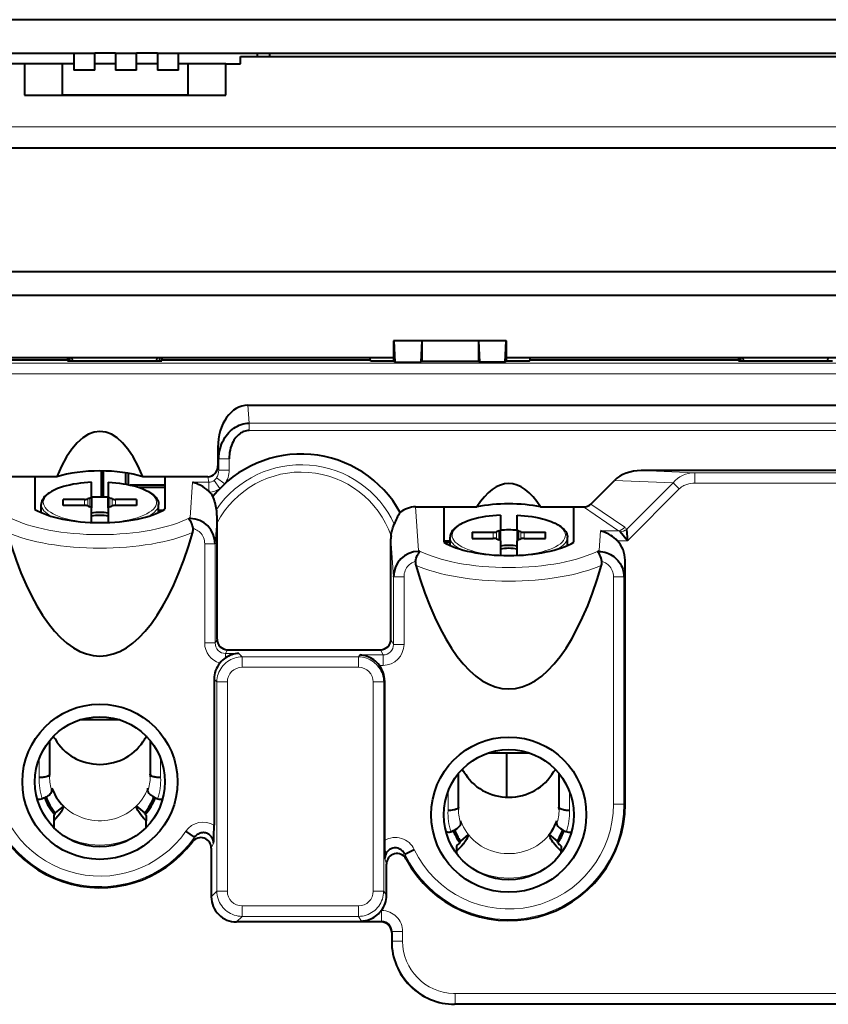
# Model space of a CAD drawing. Extents: x 0 to 420, y 0 to 297.
# Drawn here: x 265 to 304, y 136 to 183 of the extents above; entities that cross this region are included whole.
import ezdxf

# ---------------------------------------------------------------- set-up
doc = ezdxf.new("R2010")
doc.units = 0

msp = doc.modelspace()

# ---------------------------------------------------------------- linework, layer by layer
at = {"color": 7, "lineweight": 40}
for p, q in [((389.730927, 182.508865), (245.722946, 182.508865)), ((251.31282, 180.90625), (267.776917, 180.90625)), ((267.776917, 180.90625), (268.776917, 180.90625)), ((267.776917, 180.90625), (267.776917, 180.110809)), ((268.776917, 180.110809), (268.776917, 180.90834)), ((269.776917, 180.90625), (268.776917, 180.90625)), ((269.776917, 180.90625), (270.776917, 180.90625)), ((269.776917, 180.90625), (269.776917, 180.110809)), ((270.776917, 180.110809), (270.776917, 180.90834)), ((271.776917, 180.90625), (270.776917, 180.90625)), ((271.776917, 180.90625), (272.776917, 180.90625)), ((271.776917, 180.90625), (271.776917, 180.110809)), ((272.776917, 180.110809), (272.776917, 180.90834)), ((272.776917, 180.90625), (362.676941, 180.90625)), ((275.726929, 180.40625), (275.726929, 180.756241)), ((275.726929, 180.756241), (359.726929, 180.756241)), ((276.526917, 180.90625), (276.526917, 180.756241)), ((277.126923, 180.756241), (277.126923, 180.90625)), ((265.426941, 180.40625), (264.726929, 180.40625)), ((267.226929, 180.40625), (265.426941, 180.40625)), ((265.426941, 180.40625), (265.426941, 178.90625)), ((267.776917, 180.40625), (267.226929, 180.40625)), ((267.226929, 180.40625), (267.226929, 178.90625)), ((269.776917, 180.40625), (268.776917, 180.40625)), ((271.776917, 180.40625), (270.776917, 180.40625)), ((273.226929, 180.40625), (272.776917, 180.40625)), ((275.026917, 180.40625), (273.226929, 180.40625)), ((273.226929, 180.40625), (273.226929, 178.90625)), ((275.026917, 180.40625), (275.726929, 180.40625)), ((275.026917, 178.90625), (275.026917, 180.40625)), ((268.776917, 180.110809), (267.776917, 180.110809)), ((270.776917, 180.110809), (269.776917, 180.110809)), ((272.776917, 180.110809), (271.776917, 180.110809)), ((265.426941, 178.90625), (275.026917, 178.90625)), ((266.526917, 178.90625), (267.226929, 178.90625)), ((273.226929, 178.90625), (267.226929, 178.90625)), ((273.226929, 178.90625), (273.926941, 178.90625)), ((251.526932, 176.40625), (383.926941, 176.40625)), ((374.629028, 170.494141), (260.824829, 170.494141)), ((261.943848, 169.375092), (373.51001, 169.375092)), ((283.034546, 167.204041), (283.034546, 166.23555)), ((283.048523, 167.204041), (283.034546, 167.204041)), ((283.048523, 167.204041), (283.095947, 166.186371)), ((284.377014, 167.204041), (283.048523, 167.204041)), ((284.377014, 167.204041), (284.32959, 166.186371)), ((287.076843, 167.204041), (284.377014, 167.204041)), ((284.377014, 167.204041), (284.377014, 166.233795)), ((288.405365, 167.204041), (287.076843, 167.204041)), ((287.076843, 167.204041), (287.124268, 166.186371)), ((287.076843, 167.204041), (287.076843, 166.233795)), ((288.35791, 166.186371), (288.405365, 167.204041)), ((288.405365, 167.204041), (288.419312, 167.204041)), ((288.419312, 166.23555), (288.419312, 167.204041)), ((262.926941, 166.40625), (283.034546, 166.40625)), ((267.479156, 166.274826), (263.358093, 166.274826)), ((267.479156, 166.40625), (267.479156, 166.274826)), ((267.479156, 166.274826), (267.479156, 166.25824)), ((267.479156, 166.25824), (271.974701, 166.25824)), ((267.577087, 166.40625), (267.577087, 166.25824)), ((267.692657, 166.40625), (267.709351, 166.25824)), ((271.744507, 166.25824), (271.76123, 166.40625)), ((271.87677, 166.25824), (271.87677, 166.40625)), ((271.974701, 166.40625), (271.974701, 166.274826)), ((271.974701, 166.274826), (271.974701, 166.25824)), ((281.911407, 166.274826), (271.974701, 166.274826)), ((281.911407, 166.274826), (281.911407, 166.40625)), ((281.950684, 166.23555), (281.911407, 166.274826)), ((283.046753, 166.23555), (281.950684, 166.23555)), ((283.095947, 166.186371), (283.046753, 166.23555)), ((283.095947, 166.186371), (284.32959, 166.186371)), ((284.377014, 166.233795), (284.32959, 166.186371)), ((284.377014, 166.233795), (287.076843, 166.233795)), ((287.076843, 166.233795), (287.124268, 166.186371)), ((288.35791, 166.186371), (287.124268, 166.186371)), ((288.407104, 166.23555), (288.35791, 166.186371)), ((289.503174, 166.23555), (288.407104, 166.23555)), ((288.419312, 166.40625), (315.034546, 166.40625)), ((289.503174, 166.23555), (289.54248, 166.274826)), ((289.54248, 166.274826), (289.54248, 166.40625)), ((299.479156, 166.274826), (289.54248, 166.274826)), ((299.479156, 166.40625), (299.479156, 166.274826)), ((299.479156, 166.274826), (299.479156, 166.25824)), ((299.479156, 166.25824), (303.974701, 166.25824)), ((299.577087, 166.40625), (299.577087, 166.25824)), ((299.692657, 166.40625), (299.709351, 166.25824)), ((303.744507, 166.25824), (303.76123, 166.40625)), ((276.084991, 164.136139), (359.368896, 164.136139)), ((274.655487, 162.119446), (274.655487, 161.246277)), ((269.079651, 161.001984), (269.079651, 159.759949)), ((269.189636, 159.758438), (269.189636, 161.000549)), ((340.611176, 161.018829), (294.842682, 161.018829)), ((265.926941, 160.724091), (264.181946, 160.724091)), ((266.975647, 160.724091), (265.926941, 160.724091)), ((265.926941, 160.724091), (265.926941, 159.173401)), ((270.269714, 160.370895), (270.269714, 160.908905)), ((270.379669, 160.890747), (270.379669, 160.33136)), ((272.126923, 160.724091), (271.078217, 160.724091)), ((272.126923, 160.724091), (272.126923, 159.175262)), ((274.166809, 160.724091), (272.126923, 160.724091)), ((292.448242, 159.425125), (293.570526, 160.547394)), ((268.626923, 160.46698), (268.626923, 160.46048)), ((268.626923, 159.767517), (268.626923, 160.46048)), ((269.426941, 160.46048), (269.426941, 160.466949)), ((269.426941, 160.46048), (269.426941, 159.767517)), ((272.126953, 160.33136), (270.466064, 160.33136)), ((272.126953, 160.221405), (270.873718, 160.221405)), ((274.253296, 159.997421), (274.214294, 160.0354)), ((267.276917, 159.360214), (267.276917, 159.646912)), ((268.290405, 159.646912), (267.276917, 159.646912)), ((268.626923, 159.767517), (268.626923, 159.239609)), ((269.426941, 159.239609), (269.426941, 159.767517)), ((270.776917, 159.646912), (269.763489, 159.646912)), ((270.776917, 159.646912), (270.776917, 159.360214)), ((266.226929, 159.018677), (266.226929, 159.410217)), ((268.290405, 159.360214), (267.276917, 159.360214)), ((268.626923, 158.546646), (268.626923, 159.239609)), ((269.426941, 159.239609), (269.426941, 158.546646)), ((270.776917, 159.360214), (269.763489, 159.360214)), ((271.826935, 159.02002), (271.826935, 159.410217)), ((271.826935, 159.141327), (272.069183, 159.141327)), ((284.079651, 159.290192), (285.426941, 159.290192)), ((285.426941, 159.290192), (287.007111, 159.290192)), ((285.426941, 159.290192), (285.426941, 157.604187)), ((290.046753, 159.290192), (291.626923, 159.290192)), ((291.626923, 159.290192), (292.099243, 159.290192)), ((291.626923, 157.606033), (291.626923, 159.290192)), ((271.852203, 159.031372), (271.826965, 159.031372)), ((273.334198, 158.787018), (273.278351, 158.735992)), ((274.612274, 158.532379), (274.612854, 158.825531)), ((288.126923, 158.891266), (288.126923, 158.897736)), ((288.126923, 158.891266), (288.126923, 158.198303)), ((288.926941, 158.897766), (288.926941, 158.891266)), ((288.926941, 158.198303), (288.926941, 158.891266)), ((274.612274, 152.981003), (274.612274, 158.532379)), ((288.126923, 157.670471), (288.126923, 158.198303)), ((288.926941, 158.198303), (288.926941, 157.670395)), ((294.141541, 158.217712), (294.192017, 157.67981)), ((282.907532, 152.981003), (282.907532, 157.767365)), ((285.726929, 157.449448), (285.726929, 157.840988)), ((286.776917, 158.077698), (286.776917, 157.791)), ((286.776917, 158.077698), (287.790405, 158.077698)), ((286.776917, 157.791), (287.790405, 157.791)), ((288.126923, 157.670395), (288.126923, 156.977432)), ((288.926941, 156.977432), (288.926941, 157.670395)), ((289.263489, 158.077698), (290.276917, 158.077698)), ((289.263489, 157.791), (290.276917, 157.791)), ((290.276917, 157.791), (290.276917, 158.077698)), ((291.326935, 157.450806), (291.326935, 157.840988)), ((294.192017, 157.67981), (293.847351, 158.095856)), ((284.274414, 157.16687), (284.221191, 157.215378)), ((285.726959, 157.662125), (285.426941, 157.662125)), ((285.726929, 157.587067), (285.455688, 157.587067)), ((292.832764, 157.217041), (292.77774, 157.166809)), ((294.076935, 145.121033), (294.076935, 156.750137)), ((275.111755, 152.481003), (282.408051, 152.481003)), ((274.471527, 151.081009), (274.471527, 144.116409)), ((282.603271, 151.009033), (282.603271, 143.391754)), ((269.979553, 149.140244), (268.07431, 149.140244)), ((266.826935, 148.296478), (266.826935, 148.374283)), ((271.226929, 148.374298), (271.226929, 148.296463)), ((266.630737, 146.555878), (266.630737, 148.157043)), ((271.423126, 148.157043), (271.423126, 146.555878)), ((287.57431, 147.57103), (289.479553, 147.57103)), ((288.416626, 147.57103), (288.416626, 145.453201)), ((266.626923, 146.42955), (266.630615, 146.551849)), ((266.630737, 146.555542), (266.630615, 146.551849)), ((271.423218, 146.552185), (271.423126, 146.555878)), ((271.423248, 146.551849), (271.426941, 146.42955)), ((286.130737, 144.986664), (286.130737, 146.58783)), ((286.326935, 146.805069), (286.326935, 146.727264)), ((290.923126, 146.58783), (290.923126, 144.986664)), ((266.740509, 145.748413), (266.740509, 145.891754)), ((271.313354, 145.748413), (271.313354, 145.891754)), ((267.287872, 145.028778), (266.899597, 144.702988)), ((270.765991, 145.028778), (271.154266, 144.702988)), ((266.826935, 144.58046), (266.826935, 144.335541)), ((271.226929, 144.58046), (271.226929, 144.335541)), ((286.126923, 144.860336), (286.130615, 144.982773)), ((286.130737, 144.986328), (286.130615, 144.982773)), ((290.923218, 144.983093), (290.923126, 144.986664)), ((290.926941, 144.860336), (290.923218, 144.982758)), ((266.826935, 144.335541), (266.826935, 144.006226)), ((271.226929, 144.006226), (271.226929, 144.335541)), ((286.240509, 144.179199), (286.240509, 144.32254)), ((290.813354, 144.179199), (290.813354, 144.32254)), ((273.536011, 143.545578), (273.126038, 143.831497)), ((286.595001, 143.674316), (286.224274, 143.36322)), ((290.458862, 143.674316), (290.82959, 143.36322)), ((286.073547, 143.165085), (286.026917, 143.125977)), ((286.026917, 143.125977), (286.026917, 142.878983)), ((290.980316, 143.165085), (291.026917, 143.125977)), ((291.026917, 143.125977), (291.026917, 142.878983)), ((274.340637, 143.027191), (274.340637, 140.70755)), ((283.570831, 142.745544), (284.021576, 142.961594)), ((286.026917, 142.878983), (286.026917, 142.787216)), ((291.026917, 142.787201), (291.026917, 142.878983)), ((282.692322, 140.776779), (282.692322, 142.268387)), ((282.44342, 139.509201), (275.539001, 139.509201)), ((282.942902, 139.009201), (282.942902, 138.583038)), ((349.511322, 135.583954), (285.942566, 135.583954))]:
    msp.add_line(p, q, dxfattribs=at)
at = {"color": 7, "lineweight": 18}
for p, q in [((383.926941, 177.40625), (251.526932, 177.40625)), ((263.496124, 166.13678), (371.957733, 166.13678)), ((371.957733, 165.636856), (263.496124, 165.636856)), ((276.084991, 164.136139), (276.144653, 163.282593)), ((276.144653, 163.282593), (359.309204, 163.282593)), ((276.144653, 163.282593), (276.144653, 162.929047)), ((359.309204, 162.929047), (276.144653, 162.929047)), ((274.692902, 161.584579), (274.655487, 162.119446)), ((274.692902, 161.040955), (274.692902, 161.584579)), ((274.692902, 161.584579), (275.191681, 161.584579)), ((275.191681, 161.584579), (275.191681, 161.040955)), ((274.655487, 161.246277), (274.692902, 161.040955)), ((275.191681, 161.040955), (274.692902, 161.040955)), ((294.842682, 161.018829), (297.400055, 160.920441)), ((274.214294, 160.463379), (274.166809, 160.724091)), ((274.481354, 160.552231), (274.750061, 160.165192)), ((274.594421, 160.675812), (274.980438, 160.389099)), ((296.36377, 160.439941), (293.570526, 160.547394)), ((297.400055, 160.920441), (338.053802, 160.920441)), ((297.400055, 160.920441), (297.400055, 160.420746)), ((273.334198, 158.787018), (273.448547, 160.463379)), ((273.448547, 160.463379), (274.214294, 160.463379)), ((274.214294, 160.0354), (274.214294, 160.463379)), ((294.141541, 158.217712), (296.36377, 160.439941)), ((296.657959, 160.145752), (294.192017, 157.67981)), ((296.36377, 160.439941), (296.657959, 160.145752)), ((338.053802, 160.420746), (297.400055, 160.420746)), ((268.290405, 159.360214), (268.290405, 159.646912)), ((268.445435, 159.673325), (268.445435, 159.333817)), ((268.553253, 159.295181), (268.553253, 159.711945)), ((269.50061, 159.711945), (269.50061, 159.295181)), ((269.608398, 159.333817), (269.608398, 159.673325)), ((269.763489, 159.646912), (269.763489, 159.360214)), ((284.079651, 159.290192), (284.221191, 157.215378)), ((293.763855, 158.146606), (292.099243, 159.290192)), ((292.448242, 159.425125), (294.058044, 158.319199)), ((273.278351, 158.735992), (273.33078, 158.736969)), ((274.612854, 158.825531), (274.524292, 157.527405)), ((288.053253, 158.142731), (288.053253, 157.725967)), ((289.00061, 157.725967), (289.00061, 158.142731)), ((292.832764, 157.217041), (292.896179, 158.146606)), ((292.896179, 158.146606), (293.763855, 158.146606)), ((283.030945, 155.958191), (282.907532, 157.767365)), ((287.790405, 158.077698), (287.790405, 157.791)), ((287.945435, 157.764603), (287.945435, 158.104095)), ((289.108398, 158.104095), (289.108398, 157.764587)), ((289.263489, 157.791), (289.263489, 158.077698)), ((294.192017, 157.67981), (293.701721, 157.67981)), ((274.024445, 157.527405), (274.524292, 157.527405)), ((274.024445, 152.804886), (274.024445, 157.527405)), ((274.524292, 157.527405), (274.524292, 152.804886)), ((284.224457, 157.167755), (284.274414, 157.16687)), ((292.77774, 157.166809), (292.829407, 157.167694)), ((294.076935, 156.750137), (294.022919, 155.958191)), ((283.030945, 152.733994), (283.030945, 155.958191)), ((283.030945, 155.958191), (283.530792, 155.958191)), ((283.530792, 155.958191), (283.530792, 152.733994)), ((293.523071, 145.121033), (293.523071, 155.958191)), ((293.523071, 155.958191), (294.022919, 155.958191)), ((294.022919, 155.958191), (294.022919, 145.121033)), ((274.524292, 152.804886), (274.612274, 152.981003)), ((282.907532, 152.981003), (283.030945, 152.733994)), ((274.024445, 152.804886), (274.524292, 152.804886)), ((283.030945, 152.733994), (283.530792, 152.733994)), ((275.111755, 152.481003), (275.023438, 152.304199)), ((275.023438, 152.098511), (275.023438, 152.304199)), ((275.023438, 152.304199), (275.64505, 152.304199)), ((275.64505, 152.304199), (275.805023, 152.144226)), ((275.805023, 152.144226), (275.805023, 151.644897)), ((275.805023, 152.144226), (281.361908, 152.144226)), ((281.361908, 152.144226), (281.421265, 152.233307)), ((281.361908, 152.144226), (281.361908, 151.644897)), ((281.421265, 152.233307), (282.531799, 152.233307)), ((282.531799, 152.233307), (282.408051, 152.481003)), ((282.531799, 152.233307), (282.531799, 151.733994)), ((281.361908, 151.644897), (275.805023, 151.644897)), ((282.531799, 151.733994), (282.359772, 151.733994)), ((274.606659, 150.945862), (274.471527, 151.081009)), ((274.606659, 140.973587), (274.606659, 150.945862)), ((274.606659, 150.945862), (275.105988, 150.945862)), ((275.105988, 150.945862), (275.105988, 140.973587)), ((282.061035, 140.974228), (282.061035, 150.945221)), ((282.061035, 150.945221), (282.56073, 150.945221)), ((282.603271, 151.009033), (282.56073, 150.945221)), ((282.56073, 150.945221), (282.56073, 140.974228)), ((266.130737, 147.295746), (266.130737, 146.389236)), ((271.923126, 146.389236), (271.923126, 147.295746)), ((285.630737, 145.726532), (285.630737, 144.820023)), ((291.423126, 144.820023), (291.423096, 145.726532)), ((294.022919, 145.121033), (293.523071, 145.121033)), ((294.076935, 145.121033), (294.022919, 145.121033)), ((273.442932, 143.328491), (273.536011, 143.545578)), ((274.446686, 143.262833), (274.340637, 143.027191)), ((283.570831, 142.745544), (283.632904, 142.503586)), ((282.692322, 142.268387), (282.620117, 142.530685)), ((274.340637, 140.70755), (274.606659, 140.973587)), ((274.606659, 140.973587), (275.105988, 140.973587)), ((282.061035, 140.974228), (282.56073, 140.974228)), ((282.56073, 140.974228), (282.692322, 140.776779)), ((275.805023, 140.274551), (281.361908, 140.274551)), ((275.805023, 140.274551), (275.805023, 139.775238)), ((281.361908, 140.274551), (281.361908, 139.775238)), ((282.448822, 140.051819), (282.465027, 140.051819)), ((282.465027, 140.051819), (282.465027, 139.55249)), ((275.805023, 139.775238), (275.539001, 139.509201)), ((281.361908, 139.775238), (275.805023, 139.775238)), ((281.510315, 139.55249), (281.361908, 139.775238)), ((282.465027, 139.55249), (281.510315, 139.55249)), ((282.44342, 139.509201), (282.465027, 139.55249)), ((282.964172, 139.051819), (282.942902, 139.009201)), ((282.964172, 138.597229), (282.964172, 139.051819)), ((282.964172, 139.051819), (283.46402, 139.051819)), ((283.46402, 139.051819), (283.46402, 138.597229)), ((282.942902, 138.583038), (282.964172, 138.597229)), ((282.964172, 138.597229), (283.46402, 138.597229)), ((285.89621, 136.098907), (285.963715, 136.097992)), ((285.963715, 136.097992), (349.490143, 136.097992)), ((285.963715, 136.097992), (285.963715, 135.598511)), ((285.963715, 135.598083), (285.942566, 135.583954)), ((349.490143, 135.598083), (285.963715, 135.598083))]:
    msp.add_line(p, q, dxfattribs=at)
at = {"color": 7, "lineweight": 40}
for points in [[(274.692902, 161.584579), (274.698181, 161.705322), (274.710632, 161.824783), (274.730164, 161.942566), (274.756653, 162.058289), (274.789978, 162.171539), (274.830017, 162.28186), (274.876526, 162.38887), (274.929443, 162.492126), (274.988525, 162.591187), (275.048035, 162.678085), (275.112427, 162.760727), (275.181549, 162.83876), (275.255188, 162.911804), (275.33316, 162.979446), (275.415222, 163.041321), (275.501099, 163.097015), (275.585846, 163.143738), (275.673523, 163.184235), (275.763855, 163.218155), (275.856506, 163.245209), (275.951111, 163.265106), (276.047302, 163.277618), (276.144653, 163.282593)], [(276.144653, 162.929047), (276.081482, 162.926208), (276.018738, 162.917725), (275.956787, 162.903671), (275.895935, 162.884125), (275.836456, 162.859222), (275.800415, 162.841202), (275.765045, 162.821228), (275.729797, 162.798965), (275.695404, 162.774811), (275.629822, 162.721527), (275.568054, 162.661545), (275.514343, 162.600266), (275.464417, 162.534088), (275.418396, 162.463455), (275.376434, 162.388809), (275.338623, 162.310577), (275.317139, 162.260071), (275.297333, 162.208435), (275.262787, 162.102158), (275.235046, 161.992554), (275.214142, 161.880325), (275.20166, 161.782639), (275.194153, 161.683899), (275.191681, 161.584579)], [(268.626923, 160.46727), (268.448425, 160.455627), (268.272369, 160.439789), (268.095184, 160.41922), (267.922119, 160.394348), (267.753967, 160.365295), (267.591431, 160.332153), (267.411499, 160.28894), (267.286041, 160.25415), (267.14447, 160.209564), (267.011108, 160.161407), (266.911774, 160.12088), (266.818146, 160.078278), (266.717041, 160.026306), (266.665405, 159.996841), (266.616302, 159.966583), (266.547638, 159.919815), (266.474274, 159.862335), (266.440765, 159.832611), (266.38736, 159.778961), (266.347046, 159.731277), (266.311859, 159.681686), (266.279175, 159.624329), (266.262451, 159.58725), (266.24881, 159.549438), (266.234924, 159.494598), (266.228271, 159.444611), (266.226929, 159.410217)], [(269.426941, 160.46727), (269.605438, 160.455627), (269.781494, 160.439789), (269.958679, 160.41922), (270.131744, 160.394348), (270.299927, 160.365295), (270.462433, 160.332153), (270.642365, 160.28894), (270.767822, 160.25415), (270.909393, 160.209564), (271.042755, 160.161407), (271.14209, 160.12088), (271.235718, 160.078278), (271.336853, 160.026306), (271.388458, 159.996841), (271.437561, 159.966583), (271.506226, 159.919815), (271.57959, 159.862335), (271.613098, 159.832611), (271.666504, 159.778961), (271.706818, 159.731277), (271.742004, 159.681686), (271.774658, 159.624329), (271.791412, 159.58725), (271.805054, 159.549438), (271.818939, 159.494598), (271.825623, 159.444611), (271.826935, 159.410217)], [(274.214294, 160.0354), (274.124512, 160.115067), (274.030945, 160.18811), (273.934265, 160.254105), (273.835083, 160.312775), (273.733704, 160.363953), (273.681549, 160.386993), (273.628967, 160.408005), (273.577698, 160.426392), (273.526123, 160.442749), (273.448547, 160.463379)], [(273.470642, 158.255035), (273.45575, 158.339264), (273.433838, 158.420868), (273.40567, 158.497772), (273.373108, 158.566132), (273.348969, 158.607758), (273.332306, 158.633484), (273.2995, 158.679688), (273.284119, 158.700806), (273.277863, 158.710876), (273.273926, 158.720642), (273.273376, 158.725357), (273.274567, 158.730927), (273.278351, 158.735992)], [(288.126923, 158.898056), (287.948425, 158.886414), (287.772369, 158.870575), (287.595184, 158.849991), (287.422119, 158.825134), (287.253967, 158.796082), (287.091431, 158.762939), (286.911499, 158.719727), (286.786041, 158.684937), (286.64447, 158.64035), (286.511108, 158.592194), (286.411774, 158.551666), (286.318146, 158.509064), (286.217041, 158.457092), (286.165405, 158.427628), (286.116302, 158.397369), (286.047638, 158.350601), (285.974274, 158.293106), (285.940765, 158.263397), (285.88736, 158.209747), (285.847046, 158.162064), (285.811859, 158.112473), (285.779175, 158.055115), (285.762451, 158.018036), (285.74881, 157.980225), (285.734924, 157.925385), (285.728271, 157.875397), (285.726929, 157.840988)], [(288.926941, 158.898056), (289.105438, 158.886414), (289.281494, 158.870575), (289.458679, 158.849991), (289.631744, 158.825134), (289.799927, 158.796082), (289.962433, 158.762939), (290.142365, 158.719727), (290.267822, 158.684937), (290.409393, 158.64035), (290.542755, 158.592194), (290.64209, 158.551666), (290.735718, 158.509064), (290.836853, 158.457092), (290.888458, 158.427628), (290.937561, 158.397369), (291.006226, 158.350601), (291.07959, 158.293106), (291.113098, 158.263397), (291.166504, 158.209747), (291.206818, 158.162064), (291.242004, 158.112473), (291.274658, 158.055115), (291.291412, 158.018036), (291.305054, 157.980225), (291.318939, 157.925385), (291.325623, 157.875397), (291.326935, 157.840988)], [(282.914673, 157.907272), (282.925232, 157.986938), (282.940155, 158.066574), (282.965942, 158.171783), (283.000641, 158.285049), (283.030945, 158.371262), (283.067322, 158.469757)], [(293.701721, 157.67981), (293.629059, 157.748993), (293.553284, 157.813812), (293.474884, 157.874039), (293.394135, 157.929474), (293.292969, 157.990326), (293.241577, 158.017822), (293.189728, 158.043289), (293.119934, 158.074097), (293.0495, 158.101227), (292.978455, 158.124557), (292.896179, 158.146606)], [(284.080048, 156.684814), (284.093903, 156.765213), (284.114685, 156.844772), (284.141968, 156.921112), (284.16626, 156.97525), (284.194641, 157.027435), (284.214874, 157.059158), (284.253479, 157.112), (284.2724, 157.139053), (284.278381, 157.151169), (284.278931, 157.159393), (284.274414, 157.16687)], [(292.970673, 156.685516), (292.955841, 156.769806), (292.93396, 156.851501), (292.905792, 156.928482), (292.873169, 156.996887), (292.848999, 157.038544), (292.832306, 157.064285), (292.799347, 157.110489), (292.783844, 157.131622), (292.777496, 157.141678), (292.773438, 157.151443), (292.772827, 157.156158), (292.773987, 157.161743), (292.77774, 157.166809)], [(292.829407, 157.167694), (292.877411, 157.166458), (292.925171, 157.163223), (293.019714, 157.150879), (293.112549, 157.130875), (293.203125, 157.103455), (293.291046, 157.068939), (293.375824, 157.027649), (293.456055, 156.980515), (293.53244, 156.927429), (293.604614, 156.868729), (293.67218, 156.804764), (293.734833, 156.73587), (293.792175, 156.66243), (293.844269, 156.584244), (293.89032, 156.502182), (293.929993, 156.416641), (293.962982, 156.328049), (293.989014, 156.236816), (294.007812, 156.143417), (294.018921, 156.051376), (294.022919, 155.958191)], [(282.359772, 151.733994), (282.298676, 151.808731), (282.233093, 151.877945), (282.163666, 151.941238), (282.090668, 151.998596), (282.014465, 152.050003), (281.935486, 152.095291), (281.854584, 152.134171), (281.772095, 152.166641), (281.688416, 152.192719), (281.603882, 152.212433), (281.518799, 152.2258), (281.470032, 152.230591), (281.421265, 152.233307)], [(266.630615, 146.551849), (266.627289, 146.53418), (266.619476, 146.51712), (266.607391, 146.500793), (266.595673, 146.489136), (266.581848, 146.477997), (266.548218, 146.457413), (266.505371, 146.438492), (266.45575, 146.422409), (266.400818, 146.409378), (266.357056, 146.401703), (266.311707, 146.395813), (266.222382, 146.38945), (266.130737, 146.389236)], [(271.923126, 146.389236), (271.827301, 146.389587), (271.73584, 146.396454), (271.689819, 146.40271), (271.645874, 146.410767), (271.609039, 146.419373), (271.57428, 146.429443), (271.524658, 146.448273), (271.502502, 146.459106), (271.482483, 146.470871), (271.459717, 146.487854), (271.442017, 146.506134), (271.429993, 146.525452), (271.425323, 146.538513), (271.423218, 146.551849)], [(266.307648, 145.393631), (266.358002, 145.416351), (266.407623, 145.440979), (266.456177, 145.467316), (266.503113, 145.495209), (266.562103, 145.534302), (266.615479, 145.57486), (266.661499, 145.615952), (266.69458, 145.651733), (266.719513, 145.686417), (266.729187, 145.704315), (266.735962, 145.721436), (266.73938, 145.735321), (266.740509, 145.748413)], [(271.313354, 145.748413), (271.314545, 145.735153), (271.318054, 145.721024), (271.324768, 145.704178), (271.334351, 145.686447), (271.360046, 145.650864), (271.395264, 145.613129), (271.421936, 145.588745), (271.451782, 145.564102), (271.488464, 145.536621), (271.528381, 145.50943), (271.611206, 145.459732), (271.677673, 145.42511), (271.746216, 145.393631)], [(267.287872, 145.028778), (267.286713, 145.009018), (267.283264, 144.987366), (267.27652, 144.960342), (267.266846, 144.931122), (267.244385, 144.878036), (267.214081, 144.819702), (267.1763, 144.756927), (267.143433, 144.70752), (267.106934, 144.656509), (267.023865, 144.550674), (266.92981, 144.442856), (266.826935, 144.335541)], [(271.226929, 144.335541), (271.123962, 144.442978), (271.029663, 144.551056), (270.946655, 144.65683), (270.910156, 144.707932), (270.877319, 144.757309), (270.839691, 144.819916), (270.809418, 144.878159), (270.786896, 144.931351), (270.777283, 144.960327), (270.77063, 144.987152), (270.767151, 145.008911), (270.765991, 145.028778)], [(266.826935, 144.58046), (266.862244, 144.624237), (266.887054, 144.663666), (266.896423, 144.685623), (266.899597, 144.702988)], [(271.154266, 144.702988), (271.15567, 144.692108), (271.159851, 144.678986), (271.168945, 144.659653), (271.182007, 144.638046), (271.202362, 144.609909), (271.226929, 144.58046)], [(286.130615, 144.982773), (286.12854, 144.96991), (286.123871, 144.95723), (286.116699, 144.944839), (286.107086, 144.9328), (286.095154, 144.921188), (286.081055, 144.910065), (286.046906, 144.889526), (286.019348, 144.876801), (285.988892, 144.865311), (285.952484, 144.854111), (285.913483, 144.844482), (285.833557, 144.830475), (285.748718, 144.822235), (285.661438, 144.819611), (285.630737, 144.820023)], [(291.423126, 144.820023), (291.321899, 144.82132), (291.270721, 144.82489), (291.220795, 144.830444), (291.174774, 144.837616), (291.131104, 144.846573), (291.073334, 144.862518), (291.022278, 144.882141), (290.998016, 144.894287), (290.976624, 144.90741), (290.961182, 144.919067), (290.948181, 144.931274), (290.935181, 144.947876), (290.926758, 144.965134), (290.923218, 144.982758)], [(285.807648, 143.824402), (285.898987, 143.867294), (285.985291, 143.915085), (286.063629, 143.966156), (286.098633, 143.992188), (286.130463, 144.01825), (286.167358, 144.052582), (286.197235, 144.085831), (286.219604, 144.117371), (286.229218, 144.135223), (286.235931, 144.152161), (286.23938, 144.166138), (286.240509, 144.179199)], [(290.813354, 144.179199), (290.814545, 144.165939), (290.818054, 144.15181), (290.824768, 144.134964), (290.834351, 144.117218), (290.860046, 144.08165), (290.895264, 144.043915), (290.921936, 144.019531), (290.951782, 143.994888), (290.988464, 143.967407), (291.028381, 143.940216), (291.111206, 143.890518), (291.177673, 143.855896), (291.246216, 143.824402)], [(274.446808, 143.262817), (274.445129, 143.311584), (274.438354, 143.359711), (274.426727, 143.406784), (274.410583, 143.452454), (274.397583, 143.481598), (274.382812, 143.509872), (274.365967, 143.537811), (274.347473, 143.564621), (274.306274, 143.613937), (274.259613, 143.657669), (274.234406, 143.677231), (274.20813, 143.695038), (274.18103, 143.710922), (274.152954, 143.724899), (274.109192, 143.742188), (274.063751, 143.754837), (274.016968, 143.762726), (273.96933, 143.765884), (273.914673, 143.763855), (273.860291, 143.756012), (273.806854, 143.742523), (273.754944, 143.723572), (273.7052, 143.699295), (273.658295, 143.669891), (273.614807, 143.635498), (273.572662, 143.59317), (273.536011, 143.545578)], [(286.595001, 143.674316), (286.593689, 143.65329), (286.589813, 143.630219), (286.582764, 143.602966), (286.572784, 143.573517), (286.545441, 143.511246), (286.507751, 143.442261), (286.477539, 143.393646), (286.443298, 143.342957), (286.404449, 143.289474), (286.36203, 143.23468), (286.268707, 143.123962), (286.192078, 143.04071), (286.11084, 142.958405), (286.026917, 142.878983)], [(291.026917, 142.878983), (290.914856, 142.986267), (290.809204, 143.097183), (290.712891, 143.208633), (290.669434, 143.263199), (290.629333, 143.316696), (290.581543, 143.385666), (290.540924, 143.451065), (290.508057, 143.511978), (290.480927, 143.573975), (290.470947, 143.603516), (290.463898, 143.630829), (290.460114, 143.65361), (290.458862, 143.674316)], [(286.073547, 143.165085), (286.119873, 143.207428), (286.161713, 143.25264), (286.19516, 143.296509), (286.208588, 143.318298), (286.218109, 143.337906), (286.222717, 143.351791), (286.224274, 143.36322)], [(290.82959, 143.36322), (290.831116, 143.351837), (290.835724, 143.337982), (290.845245, 143.318359), (290.858673, 143.296539), (290.892151, 143.252655), (290.934082, 143.207367), (290.980316, 143.165085)], [(283.570831, 142.745544), (283.544678, 142.795074), (283.512878, 142.840805), (283.476135, 142.882416), (283.435059, 142.919632), (283.390259, 142.952209), (283.339294, 142.981476), (283.285461, 143.005035), (283.229462, 143.022552), (283.172119, 143.033707), (283.114166, 143.038162), (283.056458, 143.035614), (282.999817, 143.025787), (282.945038, 143.008606), (282.892639, 142.984558), (282.843262, 142.954254), (282.797455, 142.918335), (282.755707, 142.877411), (282.718567, 142.832077), (282.686584, 142.782898), (282.66272, 142.736053), (282.643707, 142.686966), (282.630005, 142.636063), (282.621948, 142.583801), (282.619965, 142.53067)], [(281.510315, 139.55249), (281.577881, 139.556824), (281.645447, 139.565125), (281.712585, 139.577377), (281.792847, 139.597366), (281.872101, 139.623062), (281.950378, 139.654572), (282.027405, 139.692001), (282.102905, 139.735382), (282.173523, 139.782715), (282.242004, 139.835602), (282.307648, 139.89386), (282.369781, 139.957077), (282.41037, 140.003464), (282.448822, 140.051819)]]:
    msp.add_lwpolyline(points, dxfattribs=at)
at = {"color": 7, "lineweight": 18}
for points in [[(297.400055, 160.420746), (297.302856, 160.417023), (297.206635, 160.405853), (297.112274, 160.387222), (297.065582, 160.375), (297.019745, 160.360916), (296.975769, 160.345306), (296.932831, 160.327927), (296.876831, 160.301758), (296.823273, 160.272491), (296.7724, 160.240189), (296.712463, 160.195175), (296.657959, 160.145752)], [(274.024445, 157.527405), (274.020844, 157.603317), (274.010071, 157.678452), (273.992188, 157.752045), (273.967377, 157.823334), (273.935822, 157.891632), (273.897827, 157.956192), (273.853699, 158.016327), (273.803925, 158.071381), (273.755981, 158.11499), (273.704407, 158.153824), (273.649628, 158.187531), (273.592072, 158.215805), (273.532227, 158.238373), (273.470642, 158.255035)], [(284.080048, 156.684814), (284.01886, 156.667816), (283.959442, 156.644958), (283.902344, 156.616486), (283.847961, 156.582642), (283.796814, 156.543732), (283.749268, 156.500122), (283.699951, 156.445145), (283.65625, 156.385162), (283.618591, 156.320801), (283.587341, 156.252777), (283.562744, 156.181763), (283.545044, 156.108505), (283.534363, 156.033737), (283.530792, 155.958191)], [(293.523071, 155.958191), (293.51947, 156.033997), (293.508728, 156.109009), (293.490906, 156.182495), (293.466156, 156.253708), (293.434692, 156.321915), (293.39679, 156.386414), (293.352844, 156.446503), (293.303192, 156.501526), (293.255371, 156.545135), (293.203918, 156.584), (293.149261, 156.617752), (293.091858, 156.646088), (293.032166, 156.668747), (292.970673, 156.685516)], [(274.606659, 150.945862), (274.607727, 150.994324), (274.610779, 151.042542), (274.622772, 151.13797), (274.642487, 151.231659), (274.669647, 151.323074), (274.703949, 151.411758), (274.745087, 151.497253), (274.791901, 151.57782), (274.844666, 151.65451), (274.903076, 151.726959), (274.966736, 151.794769), (275.035339, 151.857605), (275.108459, 151.915115), (275.186035, 151.967087), (275.267456, 152.013016), (275.352325, 152.052567), (275.440216, 152.085403), (275.530701, 152.111237), (275.623322, 152.129807), (275.713623, 152.140533), (275.805023, 152.144226)], [(281.361908, 152.144226), (281.4104, 152.143188), (281.458618, 152.140137), (281.554138, 152.128159), (281.647827, 152.108459), (281.739319, 152.081314), (281.828064, 152.046997), (281.913574, 152.005844), (281.994202, 151.959015), (282.070923, 151.906204), (282.143433, 151.847778), (282.211273, 151.784073), (282.274139, 151.715439), (282.331665, 151.642242), (282.383667, 151.564621), (282.429596, 151.483154), (282.469177, 151.398239), (282.502014, 151.310287), (282.527832, 151.219742), (282.546387, 151.12706), (282.557098, 151.036682), (282.56073, 150.945221)], [(275.805023, 139.775238), (275.756561, 139.776291), (275.708344, 139.779343), (275.612915, 139.791351), (275.519226, 139.81105), (275.427795, 139.838196), (275.339111, 139.872513), (275.253632, 139.913666), (275.173065, 139.96048), (275.096375, 140.013245), (275.023926, 140.07164), (274.956116, 140.135315), (274.89328, 140.203903), (274.835754, 140.277039), (274.783783, 140.354614), (274.737854, 140.436035), (274.698303, 140.520889), (274.665466, 140.608795), (274.639648, 140.699265), (274.621094, 140.791885), (274.610352, 140.882187), (274.606659, 140.973587)], [(282.56073, 140.974228), (282.559692, 140.925735), (282.556671, 140.877487), (282.544678, 140.781982), (282.524994, 140.688248), (282.497864, 140.596771), (282.463531, 140.508026), (282.422394, 140.42247), (282.375549, 140.341843), (282.322754, 140.265106), (282.264343, 140.192612), (282.200623, 140.124756), (282.132019, 140.061874), (282.058838, 140.004333), (281.981232, 139.952332), (281.89975, 139.906387), (281.81485, 139.866821), (281.726898, 139.833984), (281.636383, 139.808136), (281.543701, 139.789597), (281.453339, 139.778885), (281.361908, 139.775238)]]:
    msp.add_lwpolyline(points, dxfattribs=at)
at = {"color": 7, "lineweight": 40}
for centre, radius in [((269.026917, 146.190247), 3.7), ((269.026917, 146.190247), 3.1), ((288.526917, 144.621033), 3.7), ((288.526917, 144.621033), 3.1)]:
    msp.add_circle(centre, radius, dxfattribs=at)
for centre, radius, start, end in [((278.626923, 156.40625), 5.4, 28.993504, 141.185447), ((273.368988, 159.11615), 1.248466, 32.719099, 44.900899), ((271.789032, 158.761841), 2.82446, 8.278413, 21.368209), ((269.751465, 158.947739), 0.41223, 88.330356, 110.329323), ((272.359711, 158.804596), 2.253504, 0.532111, 9.291547), ((284.083679, 158.149704), 1.140714, 90.201083, 130.005629), ((292.113129, 159.778595), 0.487802, 268.369488, 313.473714), ((269.014679, 157.173462), 1.851864, 89.620825, 102.087422), ((269.039154, 157.173141), 1.852184, 77.913962, 90.378374), ((285.480042, 157.58786), 2.568733, 146.014623, 159.921503), ((273.042816, 158.202484), 0.431152, 343.256812, 7.003153), ((284.280884, 157.767426), 1.373344, 174.155398, 180.002358), ((292.758942, 156.760834), 1.317353, 359.534654, 44.266948), ((284.508728, 156.633347), 0.431877, 173.155418, 196.726145), ((292.541962, 156.633316), 0.431991, 343.283506, 6.941602), ((275.111908, 152.980545), 0.499572, 179.947959, 269.98422), ((282.407898, 152.980545), 0.499572, 270.016042, 0.052295), ((275.769409, 151.005936), 1.323062, 124.323937, 140.636013), ((275.693481, 151.118729), 1.186714, 92.339206, 124.367103), ((275.670166, 151.081375), 1.198625, 140.47034, 180.017835), ((281.402924, 151.009308), 1.200324, 359.986771, 37.139174), ((267.546234, 149.021057), 1.020954, 222.161018, 230.140974), ((270.507629, 149.021042), 1.020951, 309.859018, 317.838991), ((269.026917, 146.690247), 5.55, 179.999995, 322.719089), ((287.046234, 147.451843), 1.020968, 222.161127, 230.140974), ((290.007629, 147.451843), 1.020965, 309.859035, 317.838895), ((288.526917, 145.121033), 5.55, 208.138981, 0), ((259.081421, 144.14357), 15.390239, 356.719376, 359.898893), ((273.842041, 143.0289), 0.498514, 359.803099, 143.106301), ((305.819183, 143.422806), 23.216034, 180.076616, 182.202239), ((283.191223, 142.27121), 0.498567, 27.749093, 180.324183), ((281.491943, 140.77652), 1.200351, 322.861253, 0.012805), ((275.538239, 140.706818), 1.197561, 179.964529, 270.03548), ((282.443268, 139.009644), 0.499579, 359.948388, 89.983542), ((285.941895, 138.583069), 2.999041, 180.000418, 270.012203)]:
    msp.add_arc(centre, radius, start, end, dxfattribs=at)
at = {"color": 7, "lineweight": 18}
for centre, radius, start, end in [((278.626923, 156.40625), 4.896447, 24.924998, 145.657636), ((274.041748, 161.019226), 0.651126, 328.14494, 1.91273), ((274.09787, 161.03418), 1.09351, 323.836665, 0.355611), ((274.222321, 160.883957), 0.420748, 268.905145, 307.982287), ((274.173584, 160.946945), 0.50057, 307.943232, 327.207401), ((278.626923, 156.40625), 4.542893, 19.293889, 152.094502), ((274.213318, 160.934357), 0.937848, 272.444529, 304.908934), ((293.714111, 157.967468), 0.185459, 43.934461, 74.479347), ((293.768677, 158.701874), 0.611125, 277.397905, 307.602094), ((293.931519, 158.129669), 0.227787, 22.743341, 56.274772), ((275.03598, 152.815643), 1.012532, 180.610081, 253.360393), ((275.023193, 152.802856), 0.498743, 179.766973, 270.028882), ((282.520996, 152.743607), 1.010562, 270.612754, 359.455105), ((282.532074, 152.731964), 0.498743, 269.971113, 0.233029), ((275.804626, 150.946243), 0.698627, 89.967785, 180.030881), ((281.361816, 150.945786), 0.699153, 359.954302, 89.993944), ((269.026917, 146.690247), 5.497351, 179.999995, 325.107863), ((269.026917, 146.690247), 4.997523, 179.999995, 325.107863), ((288.526917, 145.121033), 5.495976, 205.608642, 0), ((288.526917, 145.121033), 4.996147, 205.608642, 0), ((273.950256, 143.262665), 1.000826, 58.592689, 145.387174), ((283.116699, 142.534988), 0.999488, 25.24137, 120.932843), ((275.804565, 140.973145), 0.698558, 179.963887, 270.036976), ((281.361877, 140.973602), 0.699085, 270.000913, 0.050374), ((282.464752, 139.052704), 0.999157, 359.948388, 89.983555), ((282.459991, 139.048553), 0.5045, 0.370168, 89.425638), ((285.963531, 138.597473), 2.999362, 180.004653, 270.003747), ((285.963165, 138.597244), 2.499178, 180.000077, 268.464667)]:
    msp.add_arc(centre, radius, start, end, dxfattribs=at)
at = {"color": 7, "lineweight": 40}
for centre, major_axis, ratio, start_param, end_param in [((276.159149, 162.014832), (0.148163, -2.118736), 0.706244, 3.092247355, 4.613698382), ((269.026917, 154.238358), (0, -8.65033), 0.358368, 2.418507423, 3.864677884), ((269.026917, 159.891144), (3.100006, 0), 0.358368, 0.847711097, 2.293881557), ((274.154266, 161.259674), (-0.096191, 0.528023), 0.931597, 2.973489247, 4.519284485), ((294.880676, 159.8181), (-1.619965, 0.062325), 0.740209, 4.764316947, 5.68234998), ((288.525818, 151.763), (-0.001282, -8.63813), 0.358602, 3.141642611, 3.654411), ((288.527649, 151.760727), (0.000824, -8.640419), 0.358568, 2.628861825, 3.141554778), ((268.290405, 159.718582), (0.200012, 0), 0.358368, 4.71238898, 5.599597248), ((269.026917, 159.503571), (0.75, 0), 0.358368, 2.254384386, 2.458004594), ((268.426941, 159.767517), (0.200012, 0), 0.358368, 5.39597704, 6.283185307), ((269.026917, 158.756699), (-2.799988, 0), 0.358368, 4.569041411, 4.85573655), ((269.626923, 159.767517), (0.200012, 0), 0.358368, 3.141592654, 4.028800921), ((269.026917, 159.503571), (0.75, 0), 0.358368, 0.683588059, 0.887208268), ((269.763489, 159.718582), (0.200012, 0), 0.358368, 3.825180713, 4.71238898), ((269.025421, 159.830246), (-3.600006, 0), 0.358368, 0.534175393, 2.609078718), ((268.290405, 159.288544), (0.200012, 0), 0.358368, 0.683588059, 1.570796327), ((269.026917, 159.503571), (0.75, 0), 0.358368, 3.825180713, 4.028800921), ((268.426941, 159.239609), (0.200012, 0), 0.358368, 0, 0.887208268), ((269.626923, 159.239609), (0.200012, 0), 0.358368, 2.254384386, 3.141592654), ((269.026917, 159.503571), (0.75, 0), 0.358368, 5.39597704, 5.599597248), ((288.526917, 158.32193), (3.100006, 0), 0.358368, 1.058400919, 2.083191734), ((269.026917, 158.616669), (-0.75, 0), 0.358368, 4.148786949, 5.275983172), ((273.324219, 157.52037), (-0.082947, -1.213852), 0.986294, 1.643864869, 3.205275696), ((288.526917, 157.934357), (-0.75, 0), 0.358368, 5.395977029, 5.599597258), ((287.926941, 158.198303), (-0.200012, 0), 0.358368, 2.254384364, 3.141592654), ((288.526917, 157.187485), (2.799988, 0), 0.358368, 1.427448758, 1.714143896), ((289.126923, 158.198303), (-0.200012, 0), 0.358368, 0, 0.887208289), ((288.526917, 157.934357), (-0.75, 0), 0.358368, 3.825180703, 4.028800931), ((269.023865, 168.076355), (0.001709, -15.896187), 0.358446, 5.392569034, 6.283158042), ((269.025024, 168.087631), (0.000427, -15.907471), 0.358353, 6.283181142, 7.173415312), ((287.790405, 158.149368), (-0.200012, 0), 0.358368, 1.5707963, 2.458004616), ((287.790405, 157.71933), (-0.200012, 0), 0.358368, 3.825180691, 4.712389007), ((288.526917, 157.934357), (-0.75, 0), 0.358368, 0.683588049, 0.887208278), ((287.926941, 157.670395), (-0.200012, 0), 0.358368, 3.141592654, 4.028800943), ((289.126923, 157.670395), (-0.200012, 0), 0.358368, 5.395977018, 6.283185307), ((288.526917, 157.934357), (-0.75, 0), 0.358368, 2.254384376, 2.458004605), ((289.263489, 158.149368), (-0.200012, 0), 0.358368, 0.683588038, 1.570796353), ((289.263489, 157.71933), (-0.200012, 0), 0.358368, 4.712388954, 5.59959727), ((288.525421, 158.261032), (-3.600006, 0), 0.358368, 0.534175393, 2.609078718), ((288.526917, 157.047455), (0.75, 0), 0.358368, 1.007194296, 2.134390519), ((288.526917, 157.187485), (-0.75, 0), 0.358368, 4.149856125, 5.274921843), ((284.231018, 155.951141), (0.082916, -1.213852), 0.986293, 3.077912106, 4.639322955), ((288.523865, 166.507141), (0.001709, -15.896187), 0.358446, 5.392569034, 6.283158042), ((288.525024, 166.518417), (0.000427, -15.907471), 0.358353, 6.283181142, 7.173415312), ((269.026917, 149.260666), (2.399994, 0), 0.93358, 3.615906873, 5.808871088), ((288.526917, 147.691452), (2.399994, 0), 0.93358, 3.615906874, 5.808871087), ((269.026917, 146.572906), (-2.399994, 0), 0.93358, 0.308888861, 0.760324628), ((266.14801, 145.735703), (0.399994, 0), 0.93358, 4.426825709, 5.122981388), ((269.026917, 146.292831), (-2.799988, 0), 0.93358, 0.336600861, 0.689415896), ((269.026917, 146.292831), (2.725006, 0), 0.93358, 3.473092718, 3.816643238), ((269.026917, 146.292831), (-2.725006, 0), 0.93358, 2.466542068, 2.810109394), ((269.026917, 146.292831), (-2.799988, 0), 0.93358, 2.452168807, 2.804987637), ((271.905884, 145.735703), (0.399994, 0), 0.93358, 4.301796572, 4.376734864), ((271.905884, 145.735703), (0.399994, 0), 0.93358, 4.376734864, 4.99796537), ((288.526917, 145.003693), (-2.399994, 0), 0.93358, 2.506423708, 2.832703791), ((285.64801, 144.166489), (0.399994, 0), 0.93358, 4.426825705, 4.71238898), ((285.64801, 144.166489), (0.399994, 0), 0.93358, 4.71238898, 5.122981388), ((288.526917, 144.723618), (2.799988, 0), 0.93358, 3.478189639, 3.723701275), ((288.526917, 144.723618), (2.725006, 0), 0.93358, 3.473390687, 3.70579408), ((288.526917, 144.723618), (-2.725006, 0), 0.93358, 2.577391227, 2.809798284), ((288.526917, 144.723618), (2.799988, 0), 0.93358, 5.701075811, 5.946587034), ((291.405884, 144.166489), (0.399994, 0), 0.93358, 4.301796572, 4.997965369)]:
    msp.add_ellipse(centre, major_axis=major_axis, ratio=ratio, start_param=start_param, end_param=end_param, dxfattribs=at)
at = {"color": 7, "lineweight": 18}
for centre, major_axis, ratio, start_param, end_param in [((297.422394, 159.720001), (1.315002, -0.051506), 0.912084, 1.623483905, 2.541386435), ((269.026917, 159.503571), (2.700012, 0), 0.358368, 1.719491821, 4.522614171), ((269.026917, 159.503571), (2.700012, 0), 0.358368, 4.898795135, 7.70528614), ((269.026917, 159.410217), (-2.799988, 0), 0.358368, 0, 0.608454824), ((269.026917, 159.410217), (-2.799988, 0), 0.358368, 2.535731693, 3.141592654), ((269.025421, 159.830246), (5.200012, 0), 0.358368, 3.736846707, 5.689014176), ((288.526917, 157.934357), (-2.700012, 0), 0.358368, 4.861084475, 7.664206825), ((288.526917, 157.934357), (-2.700012, 0), 0.358368, 1.75720248, 4.563693486), ((293.763855, 158.613388), (0.283142, 0.412117), 0.827733, 3.834353115, 4.560009619), ((269.025421, 159.363464), (-5.700012, 0), 0.358368, 0.68049605, 2.461096604), ((288.526917, 157.840988), (2.799988, 0), 0.358368, 3.141592654, 3.750047477), ((288.526917, 157.840988), (2.799988, 0), 0.358368, 5.677324346, 6.283185307), ((288.525421, 158.261032), (5.200012, 0), 0.358368, 3.737335818, 5.688524239), ((288.525421, 157.79425), (-5.700012, 0), 0.358368, 0.68049605, 2.461096604), ((269.026917, 146.42955), (2.399994, 0), 0.93358, 3.141592654, 3.450481515), ((269.026917, 146.42955), (2.399994, 0), 0.93358, 5.974296446, 6.283185307), ((269.026917, 146.250366), (-2.899994, 0), 0.93358, 6.231872804, 6.609266609), ((269.026917, 146.250366), (-2.899994, 0), 0.93358, 2.815511349, 3.192905154), ((269.026917, 146.572906), (2.399994, 0), 0.93358, 3.901917281, 5.974296446), ((288.526917, 144.681152), (-2.899994, 0), 0.93358, 6.231872807, 6.609266615), ((288.526917, 144.860336), (2.399994, 0), 0.93358, 3.141592654, 3.450481515), ((288.526917, 144.860336), (2.399994, 0), 0.93358, 5.974296446, 6.283185307), ((288.526917, 144.681152), (-2.899994, 0), 0.93358, 2.815511358, 3.192905154), ((288.526917, 145.003693), (2.399994, 0), 0.93358, 3.450481515, 5.64801636), ((269.026917, 146.250366), (-3.299988, 0), 0.93358, 0.987582711, 2.154009761), ((288.526917, 144.681152), (-3.299988, 0), 0.93358, 0.987129511, 2.154477621)]:
    msp.add_ellipse(centre, major_axis=major_axis, ratio=ratio, start_param=start_param, end_param=end_param, dxfattribs=at)

doc.saveas('drawing.dxf')
